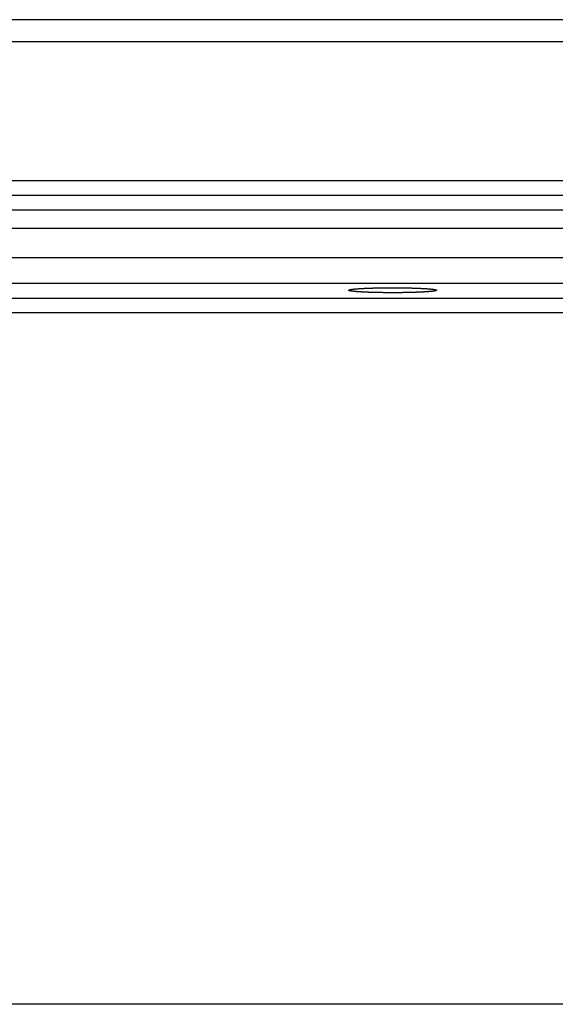
# Model space of a CAD drawing. Extents: x -399 to 451, y -98 to 300.
# Drawn here: x -195 to -158, y 233 to 300 of the extents above; entities that cross this region are included whole.
import ezdxf

# ---------------------------------------------------------------- set-up
doc = ezdxf.new("R2010")
doc.units = 0
doc.header["$LTSCALE"] = 32.67
doc.header["$MEASUREMENT"] = 0
doc.header["$PDMODE"] = 3
doc.header["$PDSIZE"] = 0.3125
doc.layers.get('0').update_dxf_attribs({"linetype": 'CONTINUOUS'})
doc.layers.get('DEFPOINTS').update_dxf_attribs({"linetype": 'CONTINUOUS'})
doc.layers.add('P-0000', color=7, linetype='CONTINUOUS')
doc.styles.get("Standard").update_dxf_attribs({"font": 'txt', "width": 0.7})
doc.dimstyles.new('883N99122_001_00149479900', dxfattribs={"dimscale": 2, "dimtxt": 3.5, "dimasz": 3.15, "dimexe": 2, "dimexo": 0, "dimgap": 2, "dimtad": 1, "dimdsep": 46, "dimtxsty": 'STANDARD', "dimsah": 1, "dimcen": 0, "dimclrd": 3, "dimclre": 3, "dimclrt": 2, "dimazin": 2, "dimtfac": 1, "dimtmove": 0, "dimatfit": 3, "dimldrblk": 'NONE', "dimfxl": 1, "dimtvp": 2, "dimarcsym": 0})

# ---------------------------------------------------------------- blocks, each defined once
blk = doc.blocks.new('*D107')
at = {"layer": 'DEFPOINTS', "color": 0, "linetype": 'Continuous'}
for p in [(-261.63, 299.997), (-365.164, 232.786), (-11.73, 232.786)]:
    blk.add_point(p, dxfattribs=at)
at = {"layer": 'P-0000', "color": 3, "linetype": 'Continuous', "lineweight": -2}
for p, q in [((-261.63, 299.997), (-369.164, 299.997)), ((-365.164, 293.697), (-365.164, 239.086)), ((-11.73, 232.786), (-369.164, 232.786))]:
    blk.add_line(p, q, dxfattribs=at)
at = {"layer": 'P-0000', "color": 3, "linetype": 'Continuous'}
for points in [[(-366.214, 293.697), (-364.114, 293.697), (-365.164, 299.997)], [(-366.214, 239.086), (-364.114, 239.086), (-365.164, 232.786)]]:
    blk.add_solid(points, dxfattribs=at)
at = {"layer": 'P-0000', "color": 2, "linetype": 'Continuous', "insert": (-372.664, 266.391), "char_height": 7, "attachment_point": 5, "rotation": 90}
blk.add_mtext('67', dxfattribs=at)
blk = doc.blocks.new('_None')

msp = doc.modelspace()

# ---------------------------------------------------------------- linework, layer by layer
at = {"color": 7, "linetype": 'Continuous'}
for p, q in [((418.37, 299.997), (-262.63, 299.997)), ((-261.63, 298.497), (418.37, 298.497)), ((418.37, 288.997), (-261.63, 288.997)), ((418.37, 287.997), (-261.63, 287.997)), ((418.37, 286.997), (-261.63, 286.997)), ((418.37, 285.742), (-261.63, 285.742)), ((-1.42, 283.745), (-261.63, 283.745)), ((-26.525, 281.978), (-261.63, 281.978)), ((-146.018, 280.976), (-248.13, 280.976)), ((-146.018, 279.978), (-248.13, 279.978))]:
    msp.add_line(p, q, dxfattribs=at)
at = {"color": 7}
for points in [[(-172.33, 281.529, 0), (-172.328, 281.537, 0), (-172.321, 281.542, 0), (-172.313, 281.547, 0), (-172.306, 281.551, 0), (-172.298, 281.555, 0), (-172.29, 281.557, 0), (-172.283, 281.56, 0), (-172.275, 281.562, 0), (-172.267, 281.564, 0), (-172.26, 281.566, 0), (-172.252, 281.568, 0), (-172.244, 281.57, 0), (-172.236, 281.571, 0), (-172.228, 281.573, 0), (-172.219, 281.575, 0), (-172.211, 281.577, 0), (-172.203, 281.578, 0), (-172.195, 281.58, 0), (-172.187, 281.581, 0), (-172.179, 281.583, 0), (-172.171, 281.584, 0), (-172.163, 281.585, 0), (-172.154, 281.587, 0), (-172.146, 281.588, 0), (-172.138, 281.589, 0), (-172.13, 281.59, 0), (-172.122, 281.592, 0), (-172.114, 281.593, 0), (-172.106, 281.594, 0), (-172.098, 281.595, 0), (-172.09, 281.596, 0), (-172.082, 281.597, 0), (-172.073, 281.598, 0), (-172.065, 281.599, 0), (-172.057, 281.6, 0), (-172.049, 281.601, 0), (-172.041, 281.602, 0), (-172.033, 281.603, 0), (-172.025, 281.604, 0), (-172.016, 281.605, 0), (-172.008, 281.606, 0), (-172, 281.607, 0), (-171.992, 281.608, 0), (-171.984, 281.609, 0), (-171.976, 281.609, 0), (-171.967, 281.61, 0), (-171.959, 281.611, 0), (-171.951, 281.612, 0), (-171.943, 281.613, 0), (-171.935, 281.614, 0), (-171.927, 281.614, 0), (-171.918, 281.615, 0), (-171.91, 281.616, 0), (-171.902, 281.617, 0), (-171.894, 281.618, 0), (-171.886, 281.618, 0), (-171.877, 281.619, 0), (-171.869, 281.62, 0), (-171.861, 281.621, 0), (-171.853, 281.621, 0), (-171.845, 281.622, 0), (-171.837, 281.623, 0), (-171.828, 281.623, 0), (-171.82, 281.624, 0), (-171.812, 281.625, 0), (-171.804, 281.625, 0), (-171.796, 281.626, 0), (-171.787, 281.627, 0), (-171.779, 281.627, 0), (-171.771, 281.628, 0), (-171.763, 281.629, 0), (-171.755, 281.629, 0), (-171.746, 281.63, 0), (-171.738, 281.631, 0), (-171.73, 281.631, 0), (-171.722, 281.632, 0), (-171.714, 281.633, 0), (-171.706, 281.633, 0), (-171.697, 281.634, 0), (-171.689, 281.634, 0), (-171.681, 281.635, 0), (-171.673, 281.636, 0), (-171.665, 281.636, 0), (-171.656, 281.637, 0), (-171.648, 281.637, 0), (-171.64, 281.638, 0), (-171.632, 281.638, 0), (-171.624, 281.639, 0), (-171.615, 281.639, 0), (-171.607, 281.64, 0), (-171.599, 281.641, 0), (-171.591, 281.641, 0), (-171.583, 281.642, 0), (-171.574, 281.642, 0), (-171.566, 281.643, 0), (-171.558, 281.643, 0), (-171.55, 281.644, 0), (-171.542, 281.644, 0), (-171.534, 281.645, 0), (-171.525, 281.645, 0), (-171.517, 281.646, 0), (-171.509, 281.646, 0), (-171.501, 281.647, 0), (-171.493, 281.647, 0), (-171.484, 281.648, 0), (-171.476, 281.648, 0), (-171.468, 281.649, 0), (-171.46, 281.649, 0), (-171.452, 281.649, 0), (-171.443, 281.65, 0), (-171.435, 281.65, 0), (-171.427, 281.651, 0), (-171.419, 281.651, 0), (-171.411, 281.652, 0), (-171.402, 281.652, 0), (-171.394, 281.653, 0), (-171.386, 281.653, 0), (-171.378, 281.654, 0), (-171.37, 281.654, 0), (-171.361, 281.654, 0), (-171.353, 281.655, 0), (-171.345, 281.655, 0), (-171.337, 281.656, 0), (-171.329, 281.656, 0), (-171.32, 281.656, 0), (-171.312, 281.657, 0), (-171.304, 281.657, 0), (-171.296, 281.658, 0), (-171.288, 281.658, 0), (-171.279, 281.659, 0), (-171.271, 281.659, 0), (-171.263, 281.659, 0), (-171.255, 281.66, 0), (-171.247, 281.66, 0), (-171.238, 281.66, 0), (-171.23, 281.661, 0), (-171.222, 281.661, 0), (-171.214, 281.662, 0), (-171.206, 281.662, 0), (-171.197, 281.662, 0), (-171.189, 281.663, 0), (-171.181, 281.663, 0), (-171.173, 281.663, 0), (-171.165, 281.664, 0), (-171.156, 281.664, 0), (-171.148, 281.665, 0), (-171.14, 281.665, 0), (-171.132, 281.665, 0), (-171.124, 281.666, 0), (-171.115, 281.666, 0), (-171.107, 281.666, 0), (-171.099, 281.667, 0), (-171.091, 281.667, 0), (-171.083, 281.667, 0), (-171.074, 281.668, 0), (-171.066, 281.668, 0), (-171.058, 281.668, 0), (-171.05, 281.669, 0), (-171.042, 281.669, 0), (-171.033, 281.669, 0), (-171.025, 281.67, 0), (-171.017, 281.67, 0), (-171.009, 281.67, 0), (-171.001, 281.67, 0), (-170.992, 281.671, 0), (-170.984, 281.671, 0), (-170.976, 281.671, 0), (-170.968, 281.672, 0), (-170.96, 281.672, 0), (-170.951, 281.672, 0), (-170.943, 281.673, 0), (-170.935, 281.673, 0), (-170.927, 281.673, 0), (-170.919, 281.674, 0), (-170.91, 281.674, 0), (-170.902, 281.674, 0), (-170.894, 281.674, 0), (-170.886, 281.675, 0), (-170.878, 281.675, 0), (-170.869, 281.675, 0), (-170.861, 281.675, 0), (-170.853, 281.676, 0), (-170.845, 281.676, 0), (-170.836, 281.676, 0), (-170.828, 281.677, 0), (-170.82, 281.677, 0), (-170.812, 281.677, 0), (-170.804, 281.677, 0), (-170.795, 281.678, 0), (-170.787, 281.678, 0), (-170.779, 281.678, 0), (-170.771, 281.678, 0), (-170.763, 281.679, 0), (-170.754, 281.679, 0), (-170.746, 281.679, 0), (-170.738, 281.679, 0), (-170.73, 281.68, 0), (-170.722, 281.68, 0), (-170.713, 281.68, 0), (-170.705, 281.68, 0), (-170.697, 281.681, 0), (-170.689, 281.681, 0), (-170.681, 281.681, 0), (-170.672, 281.681, 0), (-170.664, 281.682, 0), (-170.656, 281.682, 0), (-170.648, 281.682, 0), (-170.64, 281.682, 0), (-170.631, 281.682, 0), (-170.623, 281.683, 0), (-170.615, 281.683, 0), (-170.607, 281.683, 0), (-170.599, 281.683, 0), (-170.59, 281.684, 0), (-170.582, 281.684, 0), (-170.574, 281.684, 0), (-170.566, 281.684, 0), (-170.557, 281.684, 0), (-170.549, 281.685, 0), (-170.541, 281.685, 0), (-170.533, 281.685, 0), (-170.525, 281.685, 0), (-170.516, 281.685, 0), (-170.508, 281.686, 0), (-170.5, 281.686, 0), (-170.492, 281.686, 0), (-170.484, 281.686, 0), (-170.475, 281.686, 0), (-170.467, 281.687, 0), (-170.459, 281.687, 0), (-170.451, 281.687, 0), (-170.443, 281.687, 0), (-170.434, 281.687, 0), (-170.426, 281.688, 0), (-170.418, 281.688, 0), (-170.41, 281.688, 0), (-170.402, 281.688, 0), (-170.393, 281.688, 0), (-170.385, 281.688, 0), (-170.377, 281.689, 0), (-170.369, 281.689, 0), (-170.361, 281.689, 0), (-170.352, 281.689, 0), (-170.344, 281.689, 0), (-170.336, 281.689, 0), (-170.328, 281.69, 0), (-170.319, 281.69, 0), (-170.311, 281.69, 0), (-170.303, 281.69, 0), (-170.295, 281.69, 0), (-170.287, 281.69, 0), (-170.278, 281.691, 0), (-170.27, 281.691, 0), (-170.262, 281.691, 0), (-170.254, 281.691, 0), (-170.246, 281.691, 0), (-170.237, 281.691, 0), (-170.229, 281.691, 0), (-170.221, 281.692, 0), (-170.213, 281.692, 0), (-170.205, 281.692, 0), (-170.196, 281.692, 0), (-170.188, 281.692, 0), (-170.18, 281.692, 0), (-170.172, 281.692, 0), (-170.164, 281.693, 0), (-170.155, 281.693, 0), (-170.147, 281.693, 0), (-170.139, 281.693, 0), (-170.131, 281.693, 0), (-170.122, 281.693, 0), (-170.114, 281.693, 0), (-170.106, 281.694, 0), (-170.098, 281.694, 0), (-170.09, 281.694, 0), (-170.081, 281.694, 0), (-170.073, 281.694, 0), (-170.065, 281.694, 0), (-170.057, 281.694, 0), (-170.049, 281.694, 0), (-170.04, 281.694, 0), (-170.032, 281.695, 0), (-170.024, 281.695, 0), (-170.016, 281.695, 0), (-170.008, 281.695, 0), (-169.999, 281.695, 0), (-169.991, 281.695, 0), (-169.983, 281.695, 0), (-169.975, 281.695, 0), (-169.967, 281.695, 0), (-169.958, 281.696, 0), (-169.95, 281.696, 0), (-169.942, 281.696, 0), (-169.934, 281.696, 0), (-169.925, 281.696, 0), (-169.917, 281.696, 0), (-169.909, 281.696, 0), (-169.901, 281.696, 0), (-169.893, 281.696, 0), (-169.884, 281.696, 0), (-169.876, 281.696, 0), (-169.868, 281.697, 0), (-169.86, 281.697, 0), (-169.852, 281.697, 0), (-169.843, 281.697, 0), (-169.835, 281.697, 0), (-169.827, 281.697, 0), (-169.819, 281.697, 0), (-169.811, 281.697, 0), (-169.802, 281.697, 0), (-169.794, 281.697, 0), (-169.786, 281.697, 0), (-169.778, 281.697, 0), (-169.77, 281.697, 0), (-169.761, 281.698, 0), (-169.753, 281.698, 0), (-169.745, 281.698, 0), (-169.737, 281.698, 0), (-169.728, 281.698, 0), (-169.72, 281.698, 0), (-169.712, 281.698, 0), (-169.704, 281.698, 0), (-169.696, 281.698, 0), (-169.687, 281.698, 0), (-169.679, 281.698, 0), (-169.671, 281.698, 0), (-169.663, 281.698, 0), (-169.655, 281.698, 0), (-169.646, 281.698, 0), (-169.638, 281.698, 0), (-169.63, 281.698, 0), (-169.622, 281.698, 0), (-169.614, 281.699, 0), (-169.605, 281.699, 0), (-169.597, 281.699, 0), (-169.589, 281.699, 0), (-169.581, 281.699, 0), (-169.572, 281.699, 0), (-169.564, 281.699, 0), (-169.556, 281.699, 0), (-169.548, 281.699, 0), (-169.54, 281.699, 0), (-169.531, 281.699, 0), (-169.523, 281.699, 0), (-169.515, 281.699, 0), (-169.507, 281.699, 0), (-169.499, 281.699, 0), (-169.49, 281.699, 0), (-169.482, 281.699, 0), (-169.474, 281.699, 0), (-169.466, 281.699, 0), (-169.458, 281.699, 0), (-169.449, 281.699, 0), (-169.441, 281.699, 0), (-169.433, 281.699, 0), (-169.425, 281.699, 0), (-169.417, 281.699, 0), (-169.408, 281.699, 0), (-169.4, 281.699, 0), (-169.392, 281.699, 0), (-169.384, 281.699, 0), (-169.375, 281.699, 0), (-169.367, 281.699, 0), (-169.359, 281.699, 0), (-169.351, 281.699, 0), (-169.343, 281.699, 0), (-169.334, 281.699, 0), (-169.326, 281.699, 0), (-169.318, 281.699, 0), (-169.31, 281.699, 0), (-169.302, 281.699, 0), (-169.293, 281.699, 0), (-169.285, 281.699, 0), (-169.277, 281.699, 0), (-169.269, 281.699, 0), (-169.261, 281.699, 0), (-169.252, 281.699, 0), (-169.244, 281.699, 0), (-169.236, 281.699, 0), (-169.228, 281.699, 0), (-169.219, 281.699, 0), (-169.211, 281.699, 0), (-169.203, 281.699, 0), (-169.195, 281.699, 0), (-169.187, 281.699, 0), (-169.178, 281.699, 0), (-169.17, 281.699, 0), (-169.162, 281.699, 0), (-169.154, 281.699, 0), (-169.146, 281.699, 0), (-169.137, 281.699, 0), (-169.129, 281.699, 0), (-169.121, 281.699, 0), (-169.113, 281.699, 0), (-169.105, 281.699, 0), (-169.096, 281.699, 0), (-169.088, 281.699, 0), (-169.08, 281.699, 0), (-169.072, 281.699, 0), (-169.064, 281.699, 0), (-169.055, 281.699, 0), (-169.047, 281.699, 0), (-169.039, 281.698, 0), (-169.031, 281.698, 0), (-169.022, 281.698, 0), (-169.014, 281.698, 0), (-169.006, 281.698, 0), (-168.998, 281.698, 0), (-168.99, 281.698, 0), (-168.981, 281.698, 0), (-168.973, 281.698, 0), (-168.965, 281.698, 0), (-168.957, 281.698, 0), (-168.949, 281.698, 0), (-168.94, 281.698, 0), (-168.932, 281.698, 0), (-168.924, 281.698, 0), (-168.916, 281.698, 0), (-168.908, 281.698, 0), (-168.899, 281.698, 0), (-168.891, 281.697, 0), (-168.883, 281.697, 0), (-168.875, 281.697, 0), (-168.866, 281.697, 0), (-168.858, 281.697, 0), (-168.85, 281.697, 0), (-168.842, 281.697, 0), (-168.834, 281.697, 0), (-168.825, 281.697, 0), (-168.817, 281.697, 0), (-168.809, 281.697, 0), (-168.801, 281.697, 0), (-168.793, 281.697, 0), (-168.784, 281.696, 0), (-168.776, 281.696, 0), (-168.768, 281.696, 0), (-168.76, 281.696, 0), (-168.752, 281.696, 0), (-168.743, 281.696, 0), (-168.735, 281.696, 0), (-168.727, 281.696, 0), (-168.719, 281.696, 0), (-168.711, 281.696, 0), (-168.702, 281.696, 0), (-168.694, 281.695, 0), (-168.686, 281.695, 0), (-168.678, 281.695, 0), (-168.669, 281.695, 0), (-168.661, 281.695, 0), (-168.653, 281.695, 0), (-168.645, 281.695, 0), (-168.637, 281.695, 0), (-168.628, 281.695, 0), (-168.62, 281.694, 0), (-168.612, 281.694, 0), (-168.604, 281.694, 0), (-168.596, 281.694, 0), (-168.587, 281.694, 0), (-168.579, 281.694, 0), (-168.571, 281.694, 0), (-168.563, 281.694, 0), (-168.555, 281.694, 0), (-168.546, 281.693, 0), (-168.538, 281.693, 0), (-168.53, 281.693, 0), (-168.522, 281.693, 0), (-168.513, 281.693, 0), (-168.505, 281.693, 0), (-168.497, 281.693, 0), (-168.489, 281.692, 0), (-168.481, 281.692, 0), (-168.472, 281.692, 0), (-168.464, 281.692, 0), (-168.456, 281.692, 0), (-168.448, 281.692, 0), (-168.44, 281.692, 0), (-168.431, 281.691, 0), (-168.423, 281.691, 0), (-168.415, 281.691, 0), (-168.407, 281.691, 0), (-168.399, 281.691, 0), (-168.39, 281.691, 0), (-168.382, 281.691, 0), (-168.374, 281.69, 0), (-168.366, 281.69, 0), (-168.358, 281.69, 0), (-168.349, 281.69, 0), (-168.341, 281.69, 0), (-168.333, 281.69, 0), (-168.325, 281.689, 0), (-168.317, 281.689, 0), (-168.308, 281.689, 0), (-168.3, 281.689, 0), (-168.292, 281.689, 0), (-168.284, 281.689, 0), (-168.275, 281.688, 0), (-168.267, 281.688, 0), (-168.259, 281.688, 0), (-168.251, 281.688, 0), (-168.243, 281.688, 0), (-168.234, 281.688, 0), (-168.226, 281.687, 0), (-168.218, 281.687, 0), (-168.21, 281.687, 0), (-168.202, 281.687, 0), (-168.193, 281.687, 0), (-168.185, 281.686, 0), (-168.177, 281.686, 0), (-168.169, 281.686, 0), (-168.161, 281.686, 0), (-168.152, 281.686, 0), (-168.144, 281.685, 0), (-168.136, 281.685, 0), (-168.128, 281.685, 0), (-168.12, 281.685, 0), (-168.111, 281.685, 0), (-168.103, 281.684, 0), (-168.095, 281.684, 0), (-168.087, 281.684, 0), (-168.078, 281.684, 0), (-168.07, 281.684, 0), (-168.062, 281.683, 0), (-168.054, 281.683, 0), (-168.046, 281.683, 0), (-168.037, 281.683, 0), (-168.029, 281.682, 0), (-168.021, 281.682, 0), (-168.013, 281.682, 0), (-168.005, 281.682, 0), (-167.996, 281.682, 0), (-167.988, 281.681, 0), (-167.98, 281.681, 0), (-167.972, 281.681, 0), (-167.964, 281.681, 0), (-167.955, 281.68, 0), (-167.947, 281.68, 0), (-167.939, 281.68, 0), (-167.931, 281.68, 0), (-167.923, 281.679, 0), (-167.914, 281.679, 0), (-167.906, 281.679, 0), (-167.898, 281.679, 0), (-167.89, 281.678, 0), (-167.882, 281.678, 0), (-167.873, 281.678, 0), (-167.865, 281.678, 0), (-167.857, 281.677, 0), (-167.849, 281.677, 0), (-167.841, 281.677, 0), (-167.832, 281.677, 0), (-167.824, 281.676, 0), (-167.816, 281.676, 0), (-167.808, 281.676, 0), (-167.8, 281.675, 0), (-167.791, 281.675, 0), (-167.783, 281.675, 0), (-167.775, 281.675, 0), (-167.767, 281.674, 0), (-167.758, 281.674, 0), (-167.75, 281.674, 0), (-167.742, 281.674, 0), (-167.734, 281.673, 0), (-167.726, 281.673, 0), (-167.717, 281.673, 0), (-167.709, 281.672, 0), (-167.701, 281.672, 0), (-167.693, 281.672, 0), (-167.685, 281.671, 0), (-167.676, 281.671, 0), (-167.668, 281.671, 0), (-167.66, 281.67, 0), (-167.652, 281.67, 0), (-167.644, 281.67, 0), (-167.635, 281.67, 0), (-167.627, 281.669, 0), (-167.619, 281.669, 0), (-167.611, 281.669, 0), (-167.603, 281.668, 0), (-167.594, 281.668, 0), (-167.586, 281.668, 0), (-167.578, 281.667, 0), (-167.57, 281.667, 0), (-167.562, 281.667, 0), (-167.553, 281.666, 0), (-167.545, 281.666, 0), (-167.537, 281.666, 0), (-167.529, 281.665, 0), (-167.521, 281.665, 0), (-167.512, 281.665, 0), (-167.504, 281.664, 0), (-167.496, 281.664, 0), (-167.488, 281.663, 0), (-167.48, 281.663, 0), (-167.471, 281.663, 0), (-167.463, 281.662, 0), (-167.455, 281.662, 0), (-167.447, 281.662, 0), (-167.439, 281.661, 0), (-167.43, 281.661, 0), (-167.422, 281.66, 0), (-167.414, 281.66, 0), (-167.406, 281.66, 0), (-167.398, 281.659, 0), (-167.389, 281.659, 0), (-167.381, 281.659, 0), (-167.373, 281.658, 0), (-167.365, 281.658, 0), (-167.357, 281.657, 0), (-167.348, 281.657, 0), (-167.34, 281.656, 0), (-167.332, 281.656, 0), (-167.324, 281.656, 0), (-167.316, 281.655, 0), (-167.307, 281.655, 0), (-167.299, 281.654, 0), (-167.291, 281.654, 0), (-167.283, 281.654, 0), (-167.275, 281.653, 0), (-167.266, 281.653, 0), (-167.258, 281.652, 0), (-167.25, 281.652, 0), (-167.242, 281.651, 0), (-167.234, 281.651, 0), (-167.225, 281.65, 0), (-167.217, 281.65, 0), (-167.209, 281.649, 0), (-167.201, 281.649, 0), (-167.193, 281.649, 0), (-167.184, 281.648, 0), (-167.176, 281.648, 0), (-167.168, 281.647, 0), (-167.16, 281.647, 0), (-167.152, 281.646, 0), (-167.143, 281.646, 0), (-167.135, 281.645, 0), (-167.127, 281.645, 0), (-167.119, 281.644, 0), (-167.111, 281.644, 0), (-167.103, 281.643, 0), (-167.094, 281.643, 0), (-167.086, 281.642, 0), (-167.078, 281.642, 0), (-167.07, 281.641, 0), (-167.062, 281.641, 0), (-167.053, 281.64, 0), (-167.045, 281.639, 0), (-167.037, 281.639, 0), (-167.029, 281.638, 0), (-167.021, 281.638, 0), (-167.012, 281.637, 0), (-167.004, 281.637, 0), (-166.996, 281.636, 0), (-166.988, 281.636, 0), (-166.98, 281.635, 0), (-166.971, 281.634, 0), (-166.963, 281.634, 0), (-166.955, 281.633, 0), (-166.947, 281.633, 0), (-166.939, 281.632, 0), (-166.931, 281.631, 0), (-166.922, 281.631, 0), (-166.914, 281.63, 0), (-166.906, 281.629, 0), (-166.898, 281.629, 0), (-166.89, 281.628, 0), (-166.881, 281.627, 0), (-166.873, 281.627, 0), (-166.865, 281.626, 0), (-166.857, 281.625, 0), (-166.849, 281.625, 0), (-166.84, 281.624, 0), (-166.832, 281.623, 0), (-166.824, 281.623, 0), (-166.816, 281.622, 0), (-166.808, 281.621, 0), (-166.799, 281.621, 0), (-166.791, 281.62, 0), (-166.783, 281.619, 0), (-166.775, 281.618, 0), (-166.767, 281.618, 0), (-166.759, 281.617, 0), (-166.75, 281.616, 0), (-166.742, 281.615, 0), (-166.734, 281.614, 0), (-166.726, 281.614, 0), (-166.718, 281.613, 0), (-166.709, 281.612, 0), (-166.701, 281.611, 0), (-166.693, 281.61, 0), (-166.685, 281.609, 0), (-166.677, 281.609, 0), (-166.669, 281.608, 0), (-166.66, 281.607, 0), (-166.652, 281.606, 0), (-166.644, 281.605, 0), (-166.636, 281.604, 0), (-166.628, 281.603, 0), (-166.62, 281.602, 0), (-166.612, 281.601, 0), (-166.603, 281.6, 0), (-166.595, 281.599, 0), (-166.587, 281.598, 0), (-166.579, 281.597, 0), (-166.571, 281.596, 0), (-166.563, 281.595, 0), (-166.555, 281.594, 0), (-166.547, 281.593, 0), (-166.539, 281.592, 0), (-166.53, 281.59, 0), (-166.522, 281.589, 0), (-166.514, 281.588, 0), (-166.506, 281.587, 0), (-166.498, 281.585, 0), (-166.49, 281.584, 0), (-166.482, 281.583, 0), (-166.474, 281.581, 0), (-166.466, 281.58, 0), (-166.457, 281.578, 0), (-166.449, 281.577, 0), (-166.441, 281.575, 0), (-166.433, 281.573, 0), (-166.425, 281.571, 0), (-166.417, 281.57, 0), (-166.409, 281.568, 0), (-166.401, 281.566, 0), (-166.393, 281.564, 0), (-166.386, 281.562, 0), (-166.378, 281.56, 0), (-166.37, 281.557, 0), (-166.363, 281.555, 0), (-166.355, 281.551, 0), (-166.347, 281.547, 0), (-166.339, 281.542, 0), (-166.333, 281.537, 0), (-166.33, 281.529, 0)], [(-166.33, 281.529, 0), (-166.333, 281.522, 0), (-166.339, 281.516, 0), (-166.347, 281.511, 0), (-166.355, 281.507, 0), (-166.363, 281.504, 0), (-166.37, 281.501, 0), (-166.378, 281.499, 0), (-166.386, 281.497, 0), (-166.393, 281.495, 0), (-166.401, 281.493, 0), (-166.409, 281.491, 0), (-166.417, 281.489, 0), (-166.425, 281.487, 0), (-166.433, 281.485, 0), (-166.441, 281.484, 0), (-166.449, 281.482, 0), (-166.457, 281.48, 0), (-166.466, 281.479, 0), (-166.474, 281.477, 0), (-166.482, 281.476, 0), (-166.49, 281.474, 0), (-166.498, 281.473, 0), (-166.506, 281.472, 0), (-166.514, 281.47, 0), (-166.522, 281.469, 0), (-166.53, 281.468, 0), (-166.539, 281.467, 0), (-166.547, 281.466, 0), (-166.555, 281.465, 0), (-166.563, 281.464, 0), (-166.571, 281.462, 0), (-166.579, 281.461, 0), (-166.587, 281.46, 0), (-166.595, 281.459, 0), (-166.603, 281.458, 0), (-166.612, 281.457, 0), (-166.62, 281.456, 0), (-166.628, 281.455, 0), (-166.636, 281.454, 0), (-166.644, 281.454, 0), (-166.652, 281.453, 0), (-166.66, 281.452, 0), (-166.669, 281.451, 0), (-166.677, 281.45, 0), (-166.685, 281.449, 0), (-166.693, 281.448, 0), (-166.701, 281.447, 0), (-166.709, 281.446, 0), (-166.718, 281.446, 0), (-166.726, 281.445, 0), (-166.734, 281.444, 0), (-166.742, 281.443, 0), (-166.75, 281.442, 0), (-166.759, 281.442, 0), (-166.767, 281.441, 0), (-166.775, 281.44, 0), (-166.783, 281.439, 0), (-166.791, 281.439, 0), (-166.799, 281.438, 0), (-166.808, 281.437, 0), (-166.816, 281.436, 0), (-166.824, 281.436, 0), (-166.832, 281.435, 0), (-166.84, 281.434, 0), (-166.849, 281.434, 0), (-166.857, 281.433, 0), (-166.865, 281.432, 0), (-166.873, 281.432, 0), (-166.881, 281.431, 0), (-166.89, 281.43, 0), (-166.898, 281.43, 0), (-166.906, 281.429, 0), (-166.914, 281.428, 0), (-166.922, 281.428, 0), (-166.931, 281.427, 0), (-166.939, 281.427, 0), (-166.947, 281.426, 0), (-166.955, 281.425, 0), (-166.963, 281.425, 0), (-166.971, 281.424, 0), (-166.98, 281.424, 0), (-166.988, 281.423, 0), (-166.996, 281.422, 0), (-167.004, 281.422, 0), (-167.012, 281.421, 0), (-167.021, 281.421, 0), (-167.029, 281.42, 0), (-167.037, 281.42, 0), (-167.045, 281.419, 0), (-167.053, 281.418, 0), (-167.062, 281.418, 0), (-167.07, 281.417, 0), (-167.078, 281.417, 0), (-167.086, 281.416, 0), (-167.094, 281.416, 0), (-167.103, 281.415, 0), (-167.111, 281.415, 0), (-167.119, 281.414, 0), (-167.127, 281.414, 0), (-167.135, 281.413, 0), (-167.143, 281.413, 0), (-167.152, 281.412, 0), (-167.16, 281.412, 0), (-167.168, 281.411, 0), (-167.176, 281.411, 0), (-167.184, 281.41, 0), (-167.193, 281.41, 0), (-167.201, 281.409, 0), (-167.209, 281.409, 0), (-167.217, 281.408, 0), (-167.225, 281.408, 0), (-167.234, 281.408, 0), (-167.242, 281.407, 0), (-167.25, 281.407, 0), (-167.258, 281.406, 0), (-167.266, 281.406, 0), (-167.275, 281.405, 0), (-167.283, 281.405, 0), (-167.291, 281.404, 0), (-167.299, 281.404, 0), (-167.307, 281.404, 0), (-167.316, 281.403, 0), (-167.324, 281.403, 0), (-167.332, 281.402, 0), (-167.34, 281.402, 0), (-167.348, 281.402, 0), (-167.357, 281.401, 0), (-167.365, 281.401, 0), (-167.373, 281.4, 0), (-167.381, 281.4, 0), (-167.389, 281.4, 0), (-167.398, 281.399, 0), (-167.406, 281.399, 0), (-167.414, 281.398, 0), (-167.422, 281.398, 0), (-167.43, 281.398, 0), (-167.439, 281.397, 0), (-167.447, 281.397, 0), (-167.455, 281.396, 0), (-167.463, 281.396, 0), (-167.471, 281.396, 0), (-167.48, 281.395, 0), (-167.488, 281.395, 0), (-167.496, 281.395, 0), (-167.504, 281.394, 0), (-167.512, 281.394, 0), (-167.521, 281.394, 0), (-167.529, 281.393, 0), (-167.537, 281.393, 0), (-167.545, 281.393, 0), (-167.553, 281.392, 0), (-167.562, 281.392, 0), (-167.57, 281.392, 0), (-167.578, 281.391, 0), (-167.586, 281.391, 0), (-167.594, 281.391, 0), (-167.603, 281.39, 0), (-167.611, 281.39, 0), (-167.619, 281.39, 0), (-167.627, 281.389, 0), (-167.635, 281.389, 0), (-167.644, 281.389, 0), (-167.652, 281.388, 0), (-167.66, 281.388, 0), (-167.668, 281.388, 0), (-167.676, 281.387, 0), (-167.685, 281.387, 0), (-167.693, 281.387, 0), (-167.701, 281.386, 0), (-167.709, 281.386, 0), (-167.717, 281.386, 0), (-167.726, 281.386, 0), (-167.734, 281.385, 0), (-167.742, 281.385, 0), (-167.75, 281.385, 0), (-167.758, 281.384, 0), (-167.767, 281.384, 0), (-167.775, 281.384, 0), (-167.783, 281.384, 0), (-167.791, 281.383, 0), (-167.8, 281.383, 0), (-167.808, 281.383, 0), (-167.816, 281.382, 0), (-167.824, 281.382, 0), (-167.832, 281.382, 0), (-167.841, 281.382, 0), (-167.849, 281.381, 0), (-167.857, 281.381, 0), (-167.865, 281.381, 0), (-167.873, 281.381, 0), (-167.882, 281.38, 0), (-167.89, 281.38, 0), (-167.898, 281.38, 0), (-167.906, 281.38, 0), (-167.914, 281.379, 0), (-167.923, 281.379, 0), (-167.931, 281.379, 0), (-167.939, 281.379, 0), (-167.947, 281.378, 0), (-167.955, 281.378, 0), (-167.964, 281.378, 0), (-167.972, 281.378, 0), (-167.98, 281.377, 0), (-167.988, 281.377, 0), (-167.996, 281.377, 0), (-168.005, 281.377, 0), (-168.013, 281.376, 0), (-168.021, 281.376, 0), (-168.029, 281.376, 0), (-168.037, 281.376, 0), (-168.046, 281.376, 0), (-168.054, 281.375, 0), (-168.062, 281.375, 0), (-168.07, 281.375, 0), (-168.078, 281.375, 0), (-168.087, 281.374, 0), (-168.095, 281.374, 0), (-168.103, 281.374, 0), (-168.111, 281.374, 0), (-168.12, 281.374, 0), (-168.128, 281.373, 0), (-168.136, 281.373, 0), (-168.144, 281.373, 0), (-168.152, 281.373, 0), (-168.161, 281.373, 0), (-168.169, 281.372, 0), (-168.177, 281.372, 0), (-168.185, 281.372, 0), (-168.193, 281.372, 0), (-168.202, 281.372, 0), (-168.21, 281.371, 0), (-168.218, 281.371, 0), (-168.226, 281.371, 0), (-168.234, 281.371, 0), (-168.243, 281.371, 0), (-168.251, 281.371, 0), (-168.259, 281.37, 0), (-168.267, 281.37, 0), (-168.275, 281.37, 0), (-168.284, 281.37, 0), (-168.292, 281.37, 0), (-168.3, 281.369, 0), (-168.308, 281.369, 0), (-168.317, 281.369, 0), (-168.325, 281.369, 0), (-168.333, 281.369, 0), (-168.341, 281.369, 0), (-168.349, 281.368, 0), (-168.358, 281.368, 0), (-168.366, 281.368, 0), (-168.374, 281.368, 0), (-168.382, 281.368, 0), (-168.39, 281.368, 0), (-168.399, 281.368, 0), (-168.407, 281.367, 0), (-168.415, 281.367, 0), (-168.423, 281.367, 0), (-168.431, 281.367, 0), (-168.44, 281.367, 0), (-168.448, 281.367, 0), (-168.456, 281.367, 0), (-168.464, 281.366, 0), (-168.472, 281.366, 0), (-168.481, 281.366, 0), (-168.489, 281.366, 0), (-168.497, 281.366, 0), (-168.505, 281.366, 0), (-168.513, 281.366, 0), (-168.522, 281.365, 0), (-168.53, 281.365, 0), (-168.538, 281.365, 0), (-168.546, 281.365, 0), (-168.555, 281.365, 0), (-168.563, 281.365, 0), (-168.571, 281.365, 0), (-168.579, 281.365, 0), (-168.587, 281.364, 0), (-168.596, 281.364, 0), (-168.604, 281.364, 0), (-168.612, 281.364, 0), (-168.62, 281.364, 0), (-168.628, 281.364, 0), (-168.637, 281.364, 0), (-168.645, 281.364, 0), (-168.653, 281.364, 0), (-168.661, 281.363, 0), (-168.669, 281.363, 0), (-168.678, 281.363, 0), (-168.686, 281.363, 0), (-168.694, 281.363, 0), (-168.702, 281.363, 0), (-168.711, 281.363, 0), (-168.719, 281.363, 0), (-168.727, 281.363, 0), (-168.735, 281.363, 0), (-168.743, 281.362, 0), (-168.752, 281.362, 0), (-168.76, 281.362, 0), (-168.768, 281.362, 0), (-168.776, 281.362, 0), (-168.784, 281.362, 0), (-168.793, 281.362, 0), (-168.801, 281.362, 0), (-168.809, 281.362, 0), (-168.817, 281.362, 0), (-168.825, 281.362, 0), (-168.834, 281.361, 0), (-168.842, 281.361, 0), (-168.85, 281.361, 0), (-168.858, 281.361, 0), (-168.866, 281.361, 0), (-168.875, 281.361, 0), (-168.883, 281.361, 0), (-168.891, 281.361, 0), (-168.899, 281.361, 0), (-168.908, 281.361, 0), (-168.916, 281.361, 0), (-168.924, 281.361, 0), (-168.932, 281.361, 0), (-168.94, 281.361, 0), (-168.949, 281.361, 0), (-168.957, 281.36, 0), (-168.965, 281.36, 0), (-168.973, 281.36, 0), (-168.981, 281.36, 0), (-168.99, 281.36, 0), (-168.998, 281.36, 0), (-169.006, 281.36, 0), (-169.014, 281.36, 0), (-169.022, 281.36, 0), (-169.031, 281.36, 0), (-169.039, 281.36, 0), (-169.047, 281.36, 0), (-169.055, 281.36, 0), (-169.064, 281.36, 0), (-169.072, 281.36, 0), (-169.08, 281.36, 0), (-169.088, 281.36, 0), (-169.096, 281.36, 0), (-169.105, 281.36, 0), (-169.113, 281.36, 0), (-169.121, 281.36, 0), (-169.129, 281.36, 0), (-169.137, 281.359, 0), (-169.146, 281.359, 0), (-169.154, 281.359, 0), (-169.162, 281.359, 0), (-169.17, 281.359, 0), (-169.178, 281.359, 0), (-169.187, 281.359, 0), (-169.195, 281.359, 0), (-169.203, 281.359, 0), (-169.211, 281.359, 0), (-169.219, 281.359, 0), (-169.228, 281.359, 0), (-169.236, 281.359, 0), (-169.244, 281.359, 0), (-169.252, 281.359, 0), (-169.261, 281.359, 0), (-169.269, 281.359, 0), (-169.277, 281.359, 0), (-169.285, 281.359, 0), (-169.293, 281.359, 0), (-169.302, 281.359, 0), (-169.31, 281.359, 0), (-169.318, 281.359, 0), (-169.326, 281.359, 0), (-169.334, 281.359, 0), (-169.343, 281.359, 0), (-169.351, 281.359, 0), (-169.359, 281.359, 0), (-169.367, 281.359, 0), (-169.375, 281.359, 0), (-169.384, 281.359, 0), (-169.392, 281.359, 0), (-169.4, 281.359, 0), (-169.408, 281.359, 0), (-169.417, 281.359, 0), (-169.425, 281.359, 0), (-169.433, 281.359, 0), (-169.441, 281.359, 0), (-169.449, 281.359, 0), (-169.458, 281.359, 0), (-169.466, 281.359, 0), (-169.474, 281.359, 0), (-169.482, 281.359, 0), (-169.49, 281.359, 0), (-169.499, 281.359, 0), (-169.507, 281.359, 0), (-169.515, 281.359, 0), (-169.523, 281.359, 0), (-169.531, 281.36, 0), (-169.54, 281.36, 0), (-169.548, 281.36, 0), (-169.556, 281.36, 0), (-169.564, 281.36, 0), (-169.572, 281.36, 0), (-169.581, 281.36, 0), (-169.589, 281.36, 0), (-169.597, 281.36, 0), (-169.605, 281.36, 0), (-169.614, 281.36, 0), (-169.622, 281.36, 0), (-169.63, 281.36, 0), (-169.638, 281.36, 0), (-169.646, 281.36, 0), (-169.655, 281.36, 0), (-169.663, 281.36, 0), (-169.671, 281.36, 0), (-169.679, 281.36, 0), (-169.687, 281.36, 0), (-169.696, 281.36, 0), (-169.704, 281.36, 0), (-169.712, 281.361, 0), (-169.72, 281.361, 0), (-169.728, 281.361, 0), (-169.737, 281.361, 0), (-169.745, 281.361, 0), (-169.753, 281.361, 0), (-169.761, 281.361, 0), (-169.77, 281.361, 0), (-169.778, 281.361, 0), (-169.786, 281.361, 0), (-169.794, 281.361, 0), (-169.802, 281.361, 0), (-169.811, 281.361, 0), (-169.819, 281.361, 0), (-169.827, 281.361, 0), (-169.835, 281.362, 0), (-169.843, 281.362, 0), (-169.852, 281.362, 0), (-169.86, 281.362, 0), (-169.868, 281.362, 0), (-169.876, 281.362, 0), (-169.884, 281.362, 0), (-169.893, 281.362, 0), (-169.901, 281.362, 0), (-169.909, 281.362, 0), (-169.917, 281.362, 0), (-169.925, 281.363, 0), (-169.934, 281.363, 0), (-169.942, 281.363, 0), (-169.95, 281.363, 0), (-169.958, 281.363, 0), (-169.967, 281.363, 0), (-169.975, 281.363, 0), (-169.983, 281.363, 0), (-169.991, 281.363, 0), (-169.999, 281.363, 0), (-170.008, 281.364, 0), (-170.016, 281.364, 0), (-170.024, 281.364, 0), (-170.032, 281.364, 0), (-170.04, 281.364, 0), (-170.049, 281.364, 0), (-170.057, 281.364, 0), (-170.065, 281.364, 0), (-170.073, 281.364, 0), (-170.081, 281.365, 0), (-170.09, 281.365, 0), (-170.098, 281.365, 0), (-170.106, 281.365, 0), (-170.114, 281.365, 0), (-170.122, 281.365, 0), (-170.131, 281.365, 0), (-170.139, 281.365, 0), (-170.147, 281.366, 0), (-170.155, 281.366, 0), (-170.164, 281.366, 0), (-170.172, 281.366, 0), (-170.18, 281.366, 0), (-170.188, 281.366, 0), (-170.196, 281.366, 0), (-170.205, 281.367, 0), (-170.213, 281.367, 0), (-170.221, 281.367, 0), (-170.229, 281.367, 0), (-170.237, 281.367, 0), (-170.246, 281.367, 0), (-170.254, 281.367, 0), (-170.262, 281.368, 0), (-170.27, 281.368, 0), (-170.278, 281.368, 0), (-170.287, 281.368, 0), (-170.295, 281.368, 0), (-170.303, 281.368, 0), (-170.311, 281.368, 0), (-170.319, 281.369, 0), (-170.328, 281.369, 0), (-170.336, 281.369, 0), (-170.344, 281.369, 0), (-170.352, 281.369, 0), (-170.361, 281.369, 0), (-170.369, 281.37, 0), (-170.377, 281.37, 0), (-170.385, 281.37, 0), (-170.393, 281.37, 0), (-170.402, 281.37, 0), (-170.41, 281.371, 0), (-170.418, 281.371, 0), (-170.426, 281.371, 0), (-170.434, 281.371, 0), (-170.443, 281.371, 0), (-170.451, 281.371, 0), (-170.459, 281.372, 0), (-170.467, 281.372, 0), (-170.475, 281.372, 0), (-170.484, 281.372, 0), (-170.492, 281.372, 0), (-170.5, 281.373, 0), (-170.508, 281.373, 0), (-170.516, 281.373, 0), (-170.525, 281.373, 0), (-170.533, 281.373, 0), (-170.541, 281.374, 0), (-170.549, 281.374, 0), (-170.557, 281.374, 0), (-170.566, 281.374, 0), (-170.574, 281.374, 0), (-170.582, 281.375, 0), (-170.59, 281.375, 0), (-170.599, 281.375, 0), (-170.607, 281.375, 0), (-170.615, 281.376, 0), (-170.623, 281.376, 0), (-170.631, 281.376, 0), (-170.64, 281.376, 0), (-170.648, 281.376, 0), (-170.656, 281.377, 0), (-170.664, 281.377, 0), (-170.672, 281.377, 0), (-170.681, 281.377, 0), (-170.689, 281.378, 0), (-170.697, 281.378, 0), (-170.705, 281.378, 0), (-170.713, 281.378, 0), (-170.722, 281.379, 0), (-170.73, 281.379, 0), (-170.738, 281.379, 0), (-170.746, 281.379, 0), (-170.754, 281.38, 0), (-170.763, 281.38, 0), (-170.771, 281.38, 0), (-170.779, 281.38, 0), (-170.787, 281.381, 0), (-170.795, 281.381, 0), (-170.804, 281.381, 0), (-170.812, 281.381, 0), (-170.82, 281.382, 0), (-170.828, 281.382, 0), (-170.836, 281.382, 0), (-170.845, 281.382, 0), (-170.853, 281.383, 0), (-170.861, 281.383, 0), (-170.869, 281.383, 0), (-170.878, 281.384, 0), (-170.886, 281.384, 0), (-170.894, 281.384, 0), (-170.902, 281.384, 0), (-170.91, 281.385, 0), (-170.919, 281.385, 0), (-170.927, 281.385, 0), (-170.935, 281.386, 0), (-170.943, 281.386, 0), (-170.951, 281.386, 0), (-170.96, 281.386, 0), (-170.968, 281.387, 0), (-170.976, 281.387, 0), (-170.984, 281.387, 0), (-170.992, 281.388, 0), (-171.001, 281.388, 0), (-171.009, 281.388, 0), (-171.017, 281.389, 0), (-171.025, 281.389, 0), (-171.033, 281.389, 0), (-171.042, 281.39, 0), (-171.05, 281.39, 0), (-171.058, 281.39, 0), (-171.066, 281.391, 0), (-171.074, 281.391, 0), (-171.083, 281.391, 0), (-171.091, 281.392, 0), (-171.099, 281.392, 0), (-171.107, 281.392, 0), (-171.115, 281.393, 0), (-171.124, 281.393, 0), (-171.132, 281.393, 0), (-171.14, 281.394, 0), (-171.148, 281.394, 0), (-171.156, 281.394, 0), (-171.165, 281.395, 0), (-171.173, 281.395, 0), (-171.181, 281.395, 0), (-171.189, 281.396, 0), (-171.197, 281.396, 0), (-171.206, 281.396, 0), (-171.214, 281.397, 0), (-171.222, 281.397, 0), (-171.23, 281.398, 0), (-171.238, 281.398, 0), (-171.247, 281.398, 0), (-171.255, 281.399, 0), (-171.263, 281.399, 0), (-171.271, 281.4, 0), (-171.279, 281.4, 0), (-171.288, 281.4, 0), (-171.296, 281.401, 0), (-171.304, 281.401, 0), (-171.312, 281.402, 0), (-171.32, 281.402, 0), (-171.329, 281.402, 0), (-171.337, 281.403, 0), (-171.345, 281.403, 0), (-171.353, 281.404, 0), (-171.361, 281.404, 0), (-171.37, 281.404, 0), (-171.378, 281.405, 0), (-171.386, 281.405, 0), (-171.394, 281.406, 0), (-171.402, 281.406, 0), (-171.411, 281.407, 0), (-171.419, 281.407, 0), (-171.427, 281.408, 0), (-171.435, 281.408, 0), (-171.443, 281.408, 0), (-171.452, 281.409, 0), (-171.46, 281.409, 0), (-171.468, 281.41, 0), (-171.476, 281.41, 0), (-171.484, 281.411, 0), (-171.493, 281.411, 0), (-171.501, 281.412, 0), (-171.509, 281.412, 0), (-171.517, 281.413, 0), (-171.525, 281.413, 0), (-171.534, 281.414, 0), (-171.542, 281.414, 0), (-171.55, 281.415, 0), (-171.558, 281.415, 0), (-171.566, 281.416, 0), (-171.574, 281.416, 0), (-171.583, 281.417, 0), (-171.591, 281.417, 0), (-171.599, 281.418, 0), (-171.607, 281.418, 0), (-171.615, 281.419, 0), (-171.624, 281.42, 0), (-171.632, 281.42, 0), (-171.64, 281.421, 0), (-171.648, 281.421, 0), (-171.656, 281.422, 0), (-171.665, 281.422, 0), (-171.673, 281.423, 0), (-171.681, 281.424, 0), (-171.689, 281.424, 0), (-171.697, 281.425, 0), (-171.706, 281.425, 0), (-171.714, 281.426, 0), (-171.722, 281.427, 0), (-171.73, 281.427, 0), (-171.738, 281.428, 0), (-171.746, 281.428, 0), (-171.755, 281.429, 0), (-171.763, 281.43, 0), (-171.771, 281.43, 0), (-171.779, 281.431, 0), (-171.787, 281.432, 0), (-171.796, 281.432, 0), (-171.804, 281.433, 0), (-171.812, 281.434, 0), (-171.82, 281.434, 0), (-171.828, 281.435, 0), (-171.837, 281.436, 0), (-171.845, 281.436, 0), (-171.853, 281.437, 0), (-171.861, 281.438, 0), (-171.869, 281.439, 0), (-171.877, 281.439, 0), (-171.886, 281.44, 0), (-171.894, 281.441, 0), (-171.902, 281.442, 0), (-171.91, 281.442, 0), (-171.918, 281.443, 0), (-171.927, 281.444, 0), (-171.935, 281.445, 0), (-171.943, 281.446, 0), (-171.951, 281.446, 0), (-171.959, 281.447, 0), (-171.967, 281.448, 0), (-171.976, 281.449, 0), (-171.984, 281.45, 0), (-171.992, 281.451, 0), (-172, 281.452, 0), (-172.008, 281.453, 0), (-172.016, 281.454, 0), (-172.025, 281.454, 0), (-172.033, 281.455, 0), (-172.041, 281.456, 0), (-172.049, 281.457, 0), (-172.057, 281.458, 0), (-172.065, 281.459, 0), (-172.073, 281.46, 0), (-172.082, 281.461, 0), (-172.09, 281.462, 0), (-172.098, 281.464, 0), (-172.106, 281.465, 0), (-172.114, 281.466, 0), (-172.122, 281.467, 0), (-172.13, 281.468, 0), (-172.138, 281.469, 0), (-172.146, 281.47, 0), (-172.154, 281.472, 0), (-172.163, 281.473, 0), (-172.171, 281.474, 0), (-172.179, 281.476, 0), (-172.187, 281.477, 0), (-172.195, 281.479, 0), (-172.203, 281.48, 0), (-172.211, 281.482, 0), (-172.219, 281.484, 0), (-172.228, 281.485, 0), (-172.236, 281.487, 0), (-172.244, 281.489, 0), (-172.252, 281.491, 0), (-172.26, 281.493, 0), (-172.267, 281.495, 0), (-172.275, 281.497, 0), (-172.283, 281.499, 0), (-172.29, 281.501, 0), (-172.298, 281.504, 0), (-172.306, 281.507, 0), (-172.313, 281.511, 0), (-172.321, 281.516, 0), (-172.328, 281.522, 0), (-172.33, 281.529, 0)]]:
    msp.add_polyline3d(points, dxfattribs=at)

# ---------------------------------------------------------------- dimensions: what is measured, and where the dimension line sits
at = {"layer": 'P-0000', "linetype": 'Continuous'}
dim = msp.add_linear_dim(base=(-365.164, 232.786), p1=(-261.63, 299.997), p2=(-11.73, 232.786), angle=90, dimstyle='883N99122_001_00149479900', override={"dimdec": 0, "dimtmove": 2}, dxfattribs=at)
dim.commit()
dim.dimension.update_dxf_attribs({"geometry": '*D107', "text_midpoint": (-372.664, 266.391)})

doc.saveas('drawing.dxf')
